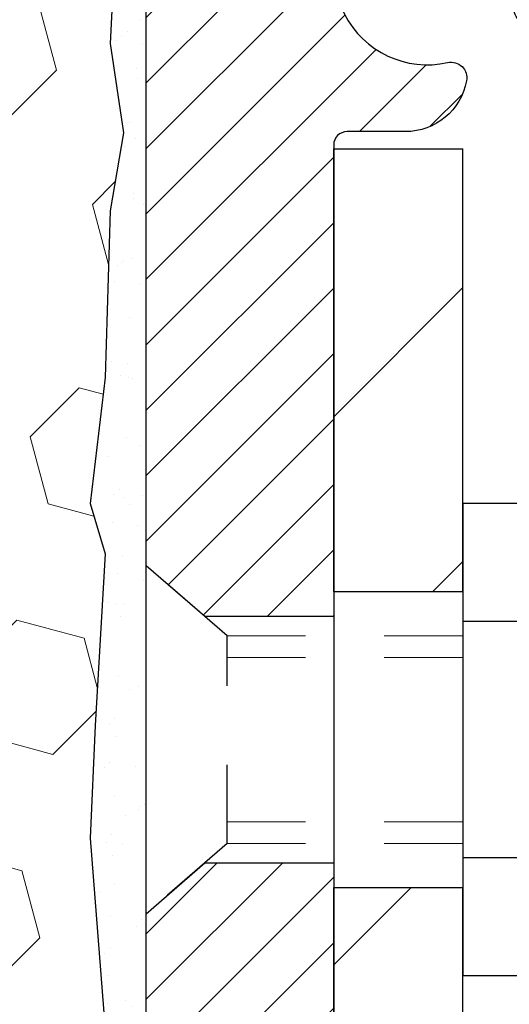
# Model space of a CAD drawing. Units: inches. Extents: x 34.4 to 76.7, y 2 to 36.3.
# Drawn here: x 55.4 to 56.1, y 22.8 to 24 of the extents above; entities that cross this region are included whole.
import ezdxf

# ---------------------------------------------------------------- set-up
doc = ezdxf.new("R2010")
doc.units = ezdxf.units.IN
doc.header["$MEASUREMENT"] = 0
doc.linetypes.add('HIDDEN', pattern=[0.375, 0.25, -0.125])
for name, color, linetype, lineweight in [('EPOXY ADHESIVE - H', 50, 'Continuous', 15), ('EPOXY ADHESIVE - L', 52, 'Continuous', 25), ('FOAM INSERT - H', 150, 'Continuous', 9), ('MIG FOOT - H', 251, 'Continuous', 20), ('MIG FOOT - L', 7, 'Continuous', 30), ('MIG RETAINER - H', 251, 'Continuous', 20), ('MIG RETAINER - L', 7, 'Continuous', 30), ('SCREW - L', 1, 'Continuous', 25)]:
    doc.layers.add(name, color=color, linetype=linetype, lineweight=lineweight)
doc.layers.add('METAL11', color=7, linetype='Continuous')

msp = doc.modelspace()

# ---------------------------------------------------------------- hatches: boundary and pattern name
at = {"layer": 'EPOXY ADHESIVE - H'}
h = msp.add_hatch(dxfattribs=at)
h.set_pattern_fill('AR-SAND', color=256, scale=0.03937007874015701, style=0)
h.set_pattern_definition([(142.5, (43.14463504229923, -2.507901170297842), (0.002480053468882181, 0.07585920350445416), [0, -0.05984251968503865, 0, -0.06692913385826692, 0, -0.06397637795275514]), (172.5, (43.14463504229923, -2.507901170297842), (-0.06967624823888606, 0.1111081128043191), [0, -0.03228346456692874, 0, -0.05393700787401511, 0, -0.02066929133858243]), (212.5, (43.19306023914976, -2.507901170297842), (-0.1226040103051755, 0.0002227973833450563), [0, -0.01968503937007829, 0, -0.07086614173228177, 0, -0.09251968503936812]), (222.5, (43.19306023914976, -2.507901170297842), (-0.118351441124892, 0.03455415609977317), [0, -0.00984251968503915, 0, -0.04645669291338485, 0, -0.05314960629921155])])
h.paths.add_polyline_path([(55.81172397310261, 21.61043962350541), (55.84398186039832, 21.61043962350541), (55.84398159198588, 22.18646485587622), (55.60598550960128, 22.18646584769725), (55.60598942720378, 22.59563275750973), (55.60598274628217, 22.84563225751889), (55.60598274628262, 24.24720706066817), (55.55897029409414, 24.2472070606684), (55.56006237733789, 23.98726793279251), (55.57703947792049, 23.87388479447621), (55.56033590742243, 23.77494168905808), (55.55392436224008, 23.56356182286412), (55.53469337376089, 23.40342630111057), (55.55392436224008, 23.33937253671751), (55.54110491894323, 23.12158796054767), (55.53469337376089, 22.97879551036952), (55.55392436224008, 22.73538987275082), (55.54110491894323, 22.53041471653317), (55.55392436224008, 22.19092732155353), (55.55392436224008, 22.13260321514666), (55.60152795334977, 22.14334087731844), (55.67652007934191, 22.1436600227505), (55.79731550218264, 22.13045208868606), (55.79806237733862, 21.9526798558761)])
at = {"layer": 'FOAM INSERT - H'}
h = msp.add_hatch(dxfattribs=at)
h.set_pattern_fill('HEX', color=256, scale=0.7055118110236221, angle=45, style=0)
h.set_pattern_definition([(45, (0, 0), (-0.1080089965321716, 0.1080089965321716), [0.08818897637795277, -0.1763779527559055]), (165, (0, 0), (-0.03953403656804021, -0.1475430331002118), [0.08818897637795277, -0.1763779527559055]), (105, (0.06235902322275066, 0.06235902322275065), (-0.1475430331002118, -0.03953403656804012), [0.08818897637795277, -0.1763779527559055])])
h.paths.add_polyline_path([(55.55392436224008, 22.73538987275082), (55.53469337376089, 22.97879551036952), (55.54110491894323, 23.12158796054768), (55.55392436224008, 23.33937253671751), (55.53469337376089, 23.40342630111057), (55.55392436224008, 23.56356182286412), (55.56033590742243, 23.77494168905808), (55.57703947792049, 23.87388479447621), (55.56006237733789, 23.98726793279251), (55.57805003163193, 24.34020633293402, -0.01018380090843667), (55.57854507790276, 24.34991970833947), (55.57854507790283, 24.44493274861427, -0.3419987132104818), (55.54338882788763, 24.3995462250216, -0.4678085753404789), (55.42645251211409, 24.48346114229728), (55.42234721494994, 24.53942981420504, 0.2669304928280384), (55.36648795492117, 24.62197646163609, 0.2583695536741324), (54.78689396699301, 24.58079764948878, 0.1704922685158621), (54.70078711327887, 24.46314616365976, -0.7420054671908444), (54.52133589794912, 24.46314616365938, 0.1704922685140553), (54.43522904423522, 24.58079764948789, 0.3000141437811711), (53.78423476658917, 24.58079764948697, 0.1704922685142367), (53.69812791287545, 24.46314616365916, -0.7420054671905207), (53.5186766975451, 24.46314616365973, 0.1704922685169653), (53.43256984382995, 24.58079764948975, 0.258340573682806), (52.85296192545682, 24.62196329873485, 0.2669304928181141), (52.79710266543024, 24.53941665130344), (52.79299736826673, 24.48344797940318, -0.4678085754951841), (52.67606105246088, 24.39953306214899, -0.3419987130693827), (52.64090480247749, 24.44491958572436), (52.64090480247749, 24.37193073273578), (52.65190311522645, 23.98726793279251), (52.63492601464384, 23.87388479447621), (52.6516295851419, 23.77494168905808), (52.65804113032425, 23.56356182286412), (52.67727211880344, 23.40342630111057), (52.65804113032425, 23.33937253671751), (52.6708605736211, 23.12158796054765), (52.67727211880344, 22.97879551036952), (52.65804113032425, 22.73538987275082), (52.6708605736211, 22.53041471653318), (52.65804113032425, 22.19092732155353), (52.64770825011836, 21.61043962350638), (55.81172397310261, 21.61043962350541), (55.79806237733862, 21.95267985587609), (55.79731550218264, 22.13045208868606), (55.67652007934191, 22.1436600227505), (55.60152795334977, 22.14334087731844), (55.55392436224008, 22.13260321514666), (55.55392436224008, 22.19092732155353), (55.54110491894323, 22.53041471653317)])
at = {"layer": 'MIG FOOT - H'}
h = msp.add_hatch(dxfattribs=at)
h.set_pattern_fill('ANSI31', color=256, scale=1.9685, style=0)
h.set_pattern_definition([(45, (-894.8796858533681, -442.4670360745383), (-0.1739924623457148, 0.1739924623457148), [])])
h.paths.add_polyline_path([(56.00798159199035, 23.85361584769772), (55.84398159199059, 23.85361584769795), (55.84398159199105, 23.29111584769795), (56.00798159199081, 23.29111584769795)])
edge = h.paths.add_edge_path()
edge.add_line((56.00798159199081, 22.91611584769795), (55.84398159199105, 22.91611584769795))
edge.add_line((55.84398159199105, 22.91611584769795), (55.84398159199105, 18.26679584769796))
edge.add_arc((56.19831159199116, 18.26679584769796), 0.3543300000001182, 180.0000000000092, 269.9999999999816)
edge.add_line((56.19831159199116, 17.91246584769785), (58.56273156099092, 17.91246584769785))
edge.add_line((58.56273156099092, 17.91246584769785), (58.56273156099092, 18.07646584769783))
edge.add_line((58.56273156099092, 18.07646584769806), (56.19831159199116, 18.07646584769806))
edge.add_arc((56.19831159199116, 18.26679584769796), 0.1903299999999604, 179.9999999999829, 270.0000000000342, ccw=False)
edge.add_line((56.00798159199126, 18.26679584769796), (56.00798159199126, 22.91611584769795))
h.paths.add_polyline_path([(59.53148159199059, 18.07646584769783), (59.00023462299082, 18.07646584769783), (59.00023462299082, 17.91246584769785), (59.53148159199059, 17.91246584769785)])
at = {"layer": 'MIG RETAINER - H'}
h = msp.add_hatch(dxfattribs=at)
h.set_pattern_fill('ANSI31', color=256, scale=0.47, style=0)
h.set_pattern_definition([(45, (-894.8796858533681, -413.1658923809825), (-0.04154252339470966, 0.04154252339470967), [])])
h.paths.add_polyline_path([(55.60598159199258, 22.18646584769773), (55.60598159199122, 22.88273275483222), (55.68027792627304, 22.94731757289243), (55.84398159199105, 22.94731757289243), (55.8439815919915, 22.18646584769796)])
edge = h.paths.add_edge_path()
edge.add_arc((56.38598159198914, 24.63546584770008), 0.07800000000003138, 270.000000000501, 360.0000000000418)
edge.add_line((56.46398159198957, 24.63546584770008), (56.46398159198912, 24.89846584769727))
edge.add_arc((56.4839815919891, 24.89846584769749), 0.02000000000020918, 90.00000000195422, 180.0000000006514, ccw=False)
edge.add_line((56.48398159198864, 24.9184658476977), (56.57098159198863, 24.91846584769952))
edge.add_arc((56.57098159198909, 24.88846584769955), 0.03000000000002956, 2.1719870346714742e-10, 90.0000000013028, ccw=False)
edge.add_line((56.60098159198929, 24.88846584769955), (56.6009815919902, 24.35346584769242))
edge.add_arc((56.44398159199005, 24.35346584769242), 0.1569999999999254, -90.00000000033191, 6.230038707144558e-11, ccw=False)
edge.add_line((56.44398159198914, 24.19646584769249), (56.27772127703206, 24.1964658476934))
edge.add_arc((56.27772127704252, 24.11772616266173), 0.07873968503150763, 90.00000000777618, 177.4144840053407)
edge.add_arc((56.084178817976, 24.12646584769733), 0.1149999999996634, 275.2124696742857, 357.41448399777784, ccw=False)
edge.add_arc((56.09280950330145, 24.03185870594395), 0.02000000000000517, 160.3257550186187, 275.2124696744299, ccw=False)
edge.add_arc((55.96276253686988, 24.07835632013213), 0.1181095275611714, 340.3257550185371, 642.6342225154141)
edge.add_arc((55.99297069703066, 23.94359093636128), 0.02000000000015042, -10.621520468789072, 102.63422251443592, ccw=False)
edge.add_arc((55.93498159199049, 23.9544658476989), 0.07899999999997757, 270.0000000008245, 349.3784795304081, ccw=False)
edge.add_line((55.9349815919914, 23.87546584769895), (55.86098159199042, 23.87546584769781))
edge.add_arc((55.86098159199042, 23.85846584769776), 0.01699999999999591, 90.00000000076633, 180)
edge.add_line((55.84398159199059, 23.85846584769776), (55.84398159199105, 23.25991412250325))
edge.add_line((55.84398159199105, 23.25991412250325), (55.68027792627304, 23.25991412250325))
edge.add_line((55.68027792627304, 23.25991412250325), (55.60598159199122, 23.32449894056346))
edge.add_line((55.60598159199122, 23.32449894056346), (55.6059815919894, 24.88846584769682))
edge.add_arc((55.63598159198914, 24.88846584769705), 0.02999999999985903, 90.00000000043423, 180.0000000002171, ccw=False)
edge.add_line((55.63598159198869, 24.91846584769679), (55.70098159198874, 24.91846584769748))
edge.add_arc((55.7009815919892, 24.89846584769749), 0.01999999999998181, 0, 90.00000000065143, ccw=False)
edge.add_line((55.72098159198918, 24.89846584769749), (55.72098159198963, 24.63546584769598))
edge.add_arc((55.79898159198961, 24.63546584769621), 0.07799999999997453, 180.0000000000835, 270.0000000004176)
edge.add_line((55.79898159199006, 24.55746584769624), (55.80298159198997, 24.55746584769624))
edge.add_arc((55.80298159198951, 24.63546584769598), 0.07799999999986085, 270.000000000334, 360.0000000001671)
edge.add_line((55.88098159198949, 24.63546584769621), (55.88098159198903, 24.89846584769681))
edge.add_arc((55.90098159198902, 24.89846584769681), 0.01999999999998181, 90.00000000032571, 180, ccw=False)
edge.add_line((55.90098159198902, 24.91846584769679), (56.04242824004546, 24.9184658476977))
edge.add_line((56.04242824004546, 24.91846584769793), (56.04242824004546, 24.58757064148064))
edge.add_line((56.04242824004546, 24.58757064148064), (56.06171380244319, 24.56824003457884))
edge.add_line((56.06171380244319, 24.56824003457884), (56.06171380244319, 24.49109778499361))
edge.add_line((56.06171380244319, 24.49109778499339), (56.11957048963182, 24.45252666020043))
edge.add_line((56.11957048963182, 24.45252666020066), (56.17742717682045, 24.49109778499361))
edge.add_line((56.17742717682045, 24.49109778499339), (56.17742717682045, 24.56824003457861))
edge.add_line((56.17742717682045, 24.56824003457884), (56.19671273921727, 24.58752559697474))
edge.add_line((56.19671273921727, 24.58752559697474), (56.19671273921727, 24.9184658476977))
edge.add_line((56.19671273921727, 24.91846584769793), (56.28398159198928, 24.91846584769816))
edge.add_arc((56.28398159198928, 24.89846584769818), 0.01999999999998181, 0, 90, ccw=False)
edge.add_line((56.30398159198926, 24.89846584769818), (56.30398159198972, 24.63546584770008))
edge.add_arc((56.38198159198969, 24.63546584770008), 0.07800000000008822, 180.000000000167, 270.000000000334)
edge.add_line((56.38198159199015, 24.5574658477001), (56.38598159199005, 24.5574658477001))

# ---------------------------------------------------------------- linework, layer by layer
at = {"layer": 'EPOXY ADHESIVE - L'}
msp.add_lwpolyline([(55.84398159198588, 22.18646485587622), (55.60598942720515, 22.18646584769725), (55.60598942720378, 22.59563275750973), (55.60598274628217, 22.84563225751889), (55.60598274628217, 24.22063225751889, -0.1411298754372358), (55.57854507790276, 24.34991970833947), (55.56006237733789, 23.98726793279251), (55.57703947792049, 23.87388479447621), (55.56033590742243, 23.77494168905808), (55.55392436224008, 23.56356182286412), (55.53469337376089, 23.40342630111057), (55.55392436224008, 23.33937253671751), (55.54110491894323, 23.12158796054767), (55.53469337376089, 22.97879551036952), (55.55392436224008, 22.73538987275082), (55.54110491894323, 22.53041471653317), (55.55392436224008, 22.19092732155353), (55.55392436224008, 22.13260321514666), (55.60152795334977, 22.14334087731844), (55.67652007934191, 22.1436600227505), (55.79731550218264, 22.13045208868606), (55.79806237733862, 21.9526798558761), (55.81172397310261, 21.61043962350541)], format="xyb", dxfattribs=at)
at = {"layer": 'METAL11'}
msp.add_line((56.00798159199081, 23.38461734626391), (56.00798159199081, 23.00961734626391), dxfattribs=at)
at = {"layer": 'MIG FOOT - L'}
for p, q in [((55.84398159199105, 23.29111584769795), (55.84398159199059, 23.85361584769795)), ((55.84398159199105, 23.29111584769795), (55.84398159199059, 23.85361584769795)), ((55.84398159199059, 23.85361584769795), (56.00798159199035, 23.85361584769795)), ((56.00798159199081, 23.29111584769795), (56.00798159199035, 23.85361584769795)), ((55.84398159199105, 23.29111584769795), (55.84398159199105, 22.91611584769795)), ((56.00798159199081, 23.29111584769795), (55.84398159199105, 23.29111584769795)), ((56.00798159199081, 23.29111584769795), (56.00798159199081, 22.91611584769795)), ((56.00798159199081, 23.29111584769795), (56.00798159199081, 22.91611584769795)), ((55.84398159199105, 18.26679584769796), (55.84398159199105, 22.91611584769795)), ((55.84398159199105, 22.91611584769795), (56.00798159199081, 22.91611584769795)), ((56.00798159199126, 18.26679584769796), (56.00798159199081, 22.91611584769795))]:
    msp.add_line(p, q, dxfattribs=at)
at = {"layer": 'MIG RETAINER - L'}
for p, q in [((55.60598159199076, 23.42285043912919), (55.60598159199076, 23.42285043912919)), ((55.60598159199167, 23.42285043912919), (55.60598159199167, 23.42285043912919)), ((55.60598159199122, 23.42284740764624), (55.60598159199122, 23.42284740764624)), ((55.60598159198196, 23.41800204576701), (55.60598159198196, 23.41800204576701)), ((55.60598159198258, 23.41800204576701), (55.60598159198258, 23.41800204576701)), ((55.60598159198349, 23.41800204576701), (55.60598159198349, 23.41800204576701)), ((55.60598159199122, 23.41800043912941), (55.60598159199122, 23.41800043912941)), ((55.60598159198605, 23.41799944730791), (55.60598159198605, 23.41799944730791)), ((55.60598159198667, 23.41799944730791), (55.60598159198667, 23.41799944730791)), ((55.60598159198758, 23.41799944730791), (55.60598159198758, 23.41799944730791))]:
    msp.add_line(p, q, dxfattribs=at)
msp.add_lwpolyline([(56.19906174858948, 24.1212781455488, -0.3748896829303737), (56.0946264896857, 24.0119414129431, -0.5479758845004098), (56.07397706375473, 24.03859214642536, 3.888295204768812), (55.98859617476642, 23.96310666219871, -0.5387583055402678), (56.01262802077331, 23.9399045257385, -0.3609021040651776), (55.9349815919914, 23.87546584769895), (55.86098159199042, 23.87546584769781, 0.414213562369066), (55.84398159199059, 23.85846584769776), (55.84398159199105, 23.25991412250325), (55.68027792627304, 23.25991412250325), (55.60598159199122, 23.32449894056346), (55.60598159198894, 24.88846584769682, -0.4142135623706347)], format="xyb", dxfattribs=at)
msp.add_lwpolyline([(55.60598159199258, 22.18646584769773), (55.60598159199122, 22.88273275483222), (55.68027792627304, 22.94731757289243), (55.84398159199105, 22.94731757289243), (55.8439815919915, 22.18646584769796)], close=True, dxfattribs=at)
at = {"layer": 'SCREW - L'}
for p, q in [((56.24827191226955, 23.40333141536259), (56.00798159199081, 23.40333141536259)), ((56.00798159199081, 23.40333141536259), (56.00798159199081, 22.80390634299944)), ((56.24827191226955, 23.25347514727197), (56.00798159199081, 23.25347514727197)), ((56.24827191226955, 22.95376261109028), (56.00798159199081, 22.95376261109028)), ((56.24827191226955, 22.80390634299967), (56.00798159199081, 22.80390634299967))]:
    msp.add_line(p, q, dxfattribs=at)
at = {"layer": 'SCREW - L', "linetype": 'HIDDEN', "ltscale": 0.025}
for p, q in [((55.60598159199122, 22.88720718899775), (55.60598159199122, 23.32897337472899)), ((55.60598159199122, 22.88273275483222), (55.60598159199122, 23.32449894056346)), ((55.7085479713915, 23.23533934720423), (55.60598159199122, 23.32449894056346)), ((55.60598159198605, 22.88273176301048), (55.60598159198605, 23.32449794874172)), ((55.70855494603671, 22.97189841115802), (55.7085479713915, 23.23533934720423)), ((55.70855494603671, 22.97189841115802), (55.60598159199122, 22.88273275483222))]:
    msp.add_line(p, q, dxfattribs=at)
at = {"layer": 'SCREW - L', "linetype": 'HIDDEN', "lineweight": 5, "ltscale": 0.025}
for p, q in [((56.00798159199081, 23.23533934720423), (55.7085479713915, 23.23533934720423)), ((56.00798159199081, 23.20789758303273), (55.70854869791679, 23.20789758303273)), ((56.00798159199081, 22.99934017532929), (55.70855421951097, 22.99934017532929)), ((56.00798159199081, 22.97189841115802), (55.70855494603671, 22.97189841115802))]:
    msp.add_line(p, q, dxfattribs=at)

doc.saveas('drawing.dxf')
